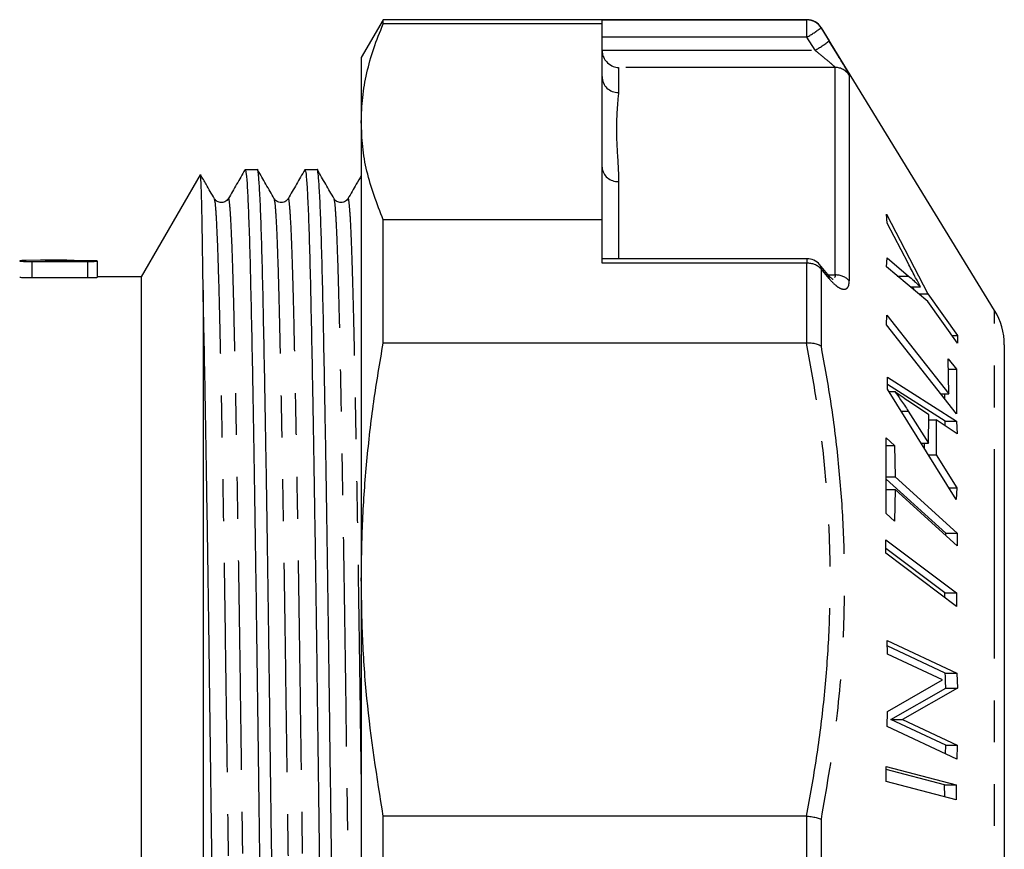
# Model space of a CAD drawing. Extents: x 20 to 410, y 15 to 222.
# Drawn here: x 155 to 185, y 44 to 69 of the extents above; entities that cross this region are included whole.
import ezdxf

# ---------------------------------------------------------------- set-up
doc = ezdxf.new("R2010")
doc.units = 0
doc.linetypes.add('PHANTOM', pattern=[12.7, 6.35, -1.27, 1.27, -1.27, 1.27, -1.27])
doc.layers.get('0').update_dxf_attribs({"linetype": 'CONTINUOUS'})

msp = doc.modelspace()

# ---------------------------------------------------------------- linework, layer by layer
at = {"color": 7, "linetype": 'CONTINUOUS'}
for p, q in [((166.395, 68.771), (165.731, 67.621)), ((179.246, 68.771), (166.395, 68.771)), ((166.395, 68.641), (166.395, 68.771)), ((173.031, 68.641), (173.031, 68.763)), ((173.031, 68.641), (166.395, 68.641)), ((173.031, 67.043), (173.031, 68.641)), ((184.936, 59.953), (179.672, 68.533)), ((165.731, 67.621), (165.731, 65.669)), ((173.031, 64.295), (173.031, 67.043)), ((165.731, 65.669), (165.731, 51.787)), ((162.579, 64.221), (162.209, 64.221)), ((164.393, 64.221), (164.023, 64.221)), ((173.031, 62.697), (173.031, 64.295)), ((160.841, 64.062), (159.057, 60.971)), ((181.677, 62.599), (181.659, 62.867)), ((181.659, 62.867), (182.913, 60.451)), ((166.395, 58.962), (166.395, 62.697)), ((173.031, 62.697), (166.395, 62.697)), ((173.031, 61.383), (173.031, 62.697)), ((182.313, 61.383), (181.677, 62.599)), ((179.246, 61.52), (173.031, 61.52)), ((181.658, 61.271), (181.677, 61.551)), ((181.677, 61.551), (182.329, 60.994)), ((156.003, 61.471), (155.569, 61.466)), ((155.737, 61.435), (155.737, 60.935)), ((155.737, 61.435), (157.425, 61.435)), ((156.798, 61.471), (156.003, 61.471)), ((157.349, 61.46), (156.144, 61.46)), ((157.425, 61.435), (157.425, 60.935)), ((157.718, 61.449), (157.718, 60.949)), ((179.876, 61.045), (179.63, 61.34)), ((182.913, 60.221), (181.658, 61.271)), ((157.425, 60.935), (155.737, 60.935)), ((159.057, 60.971), (157.718, 60.971)), ((159.057, 60.971), (159.057, 22.971)), ((182.381, 60.666), (182.689, 60.666)), ((182.503, 60.564), (182.45, 60.666)), ((160.933, 60.569), (160.933, 35.517)), ((182.637, 60.451), (182.913, 60.451)), ((182.913, 60.451), (183.811, 59.186)), ((183.811, 58.955), (182.913, 60.221)), ((181.663, 59.516), (181.673, 59.803)), ((181.673, 59.803), (183.545, 57.42)), ((183.785, 56.815), (181.663, 59.516)), ((183.647, 59.186), (183.811, 59.186)), ((183.811, 59.186), (183.811, 58.955)), ((179.232, 58.962), (166.395, 58.962)), ((179.232, 58.962), (179.246, 58.963)), ((185.231, 58.907), (185.231, 25.036)), ((183.529, 58.487), (183.78, 58.168)), ((183.545, 57.42), (183.529, 58.487)), ((183.534, 58.168), (183.78, 58.168)), ((183.78, 58.168), (183.785, 56.815)), ((181.686, 57.565), (181.688, 57.927)), ((183.433, 56.591), (181.687, 57.704)), ((181.688, 57.927), (183.785, 56.591)), ((183.771, 54.217), (181.686, 57.565)), ((181.733, 57.489), (181.911, 57.489)), ((183.31, 57.42), (183.545, 57.42)), ((183.431, 57.266), (183.431, 57.42)), ((182.941, 56.784), (182.354, 57.176)), ((182.101, 56.899), (182.317, 56.899)), ((182.317, 56.899), (182.936, 55.924)), ((182.936, 55.924), (182.941, 56.784)), ((182.94, 56.632), (183.169, 56.632)), ((183.169, 56.632), (183.162, 55.571)), ((183.805, 56.208), (183.169, 56.632)), ((183.44, 56.451), (183.433, 56.591)), ((183.433, 56.591), (183.785, 56.591)), ((183.785, 56.591), (183.805, 56.208)), ((181.645, 56.083), (181.896, 55.855)), ((181.647, 53.79), (181.645, 56.083)), ((181.645, 55.855), (181.896, 55.855)), ((181.896, 55.855), (181.922, 54.898)), ((182.708, 55.924), (182.936, 55.924)), ((182.812, 55.758), (182.813, 55.924)), ((182.928, 55.571), (183.162, 55.571)), ((183.162, 55.571), (183.795, 54.573)), ((181.646, 54.898), (181.922, 54.898)), ((183.453, 53.192), (181.646, 54.829)), ((181.922, 54.898), (183.805, 53.192)), ((181.646, 54.515), (181.922, 54.515)), ((181.922, 54.515), (181.898, 53.562)), ((183.805, 52.81), (181.922, 54.515)), ((183.55, 54.573), (183.795, 54.573)), ((183.795, 54.573), (183.771, 54.217)), ((181.898, 53.562), (181.647, 53.79)), ((183.453, 53.129), (183.453, 53.192)), ((183.453, 53.192), (183.805, 53.192)), ((183.805, 53.192), (183.805, 52.81)), ((181.643, 52.99), (183.778, 51.381)), ((181.643, 52.582), (181.643, 52.99)), ((183.426, 51.381), (181.643, 52.725)), ((183.778, 50.973), (181.643, 52.582)), ((165.731, 51.787), (165.731, 32.155)), ((183.426, 51.239), (183.426, 51.381)), ((183.426, 51.381), (183.778, 51.381)), ((183.778, 51.381), (183.778, 50.973)), ((181.677, 49.939), (183.792, 48.946)), ((181.69, 49.519), (181.677, 49.939)), ((183.44, 48.946), (181.682, 49.771)), ((183.352, 48.739), (181.69, 49.519)), ((181.689, 47.782), (183.352, 48.739)), ((183.44, 48.946), (183.792, 48.946)), ((183.792, 48.946), (183.808, 48.496)), ((181.79, 47.54), (183.456, 48.496)), ((183.808, 48.496), (182.142, 47.54)), ((183.456, 48.496), (183.808, 48.496)), ((181.675, 47.333), (181.689, 47.782)), ((183.454, 46.759), (181.79, 47.54)), ((181.79, 47.54), (182.142, 47.54)), ((182.142, 47.54), (183.806, 46.759)), ((183.79, 46.339), (181.675, 47.333)), ((183.444, 46.502), (183.454, 46.759)), ((183.454, 46.759), (183.806, 46.759)), ((183.806, 46.759), (183.79, 46.339)), ((181.651, 46.115), (183.773, 45.56)), ((181.653, 45.663), (181.651, 46.115)), ((183.421, 45.56), (181.652, 46.023)), ((183.776, 45.108), (181.653, 45.663)), ((183.423, 45.2), (183.421, 45.56)), ((183.421, 45.56), (183.773, 45.56)), ((183.773, 45.56), (183.776, 45.108)), ((166.395, 39.331), (166.395, 44.612)), ((179.232, 44.612), (166.395, 44.612)), ((179.246, 44.611), (179.232, 44.612))]:
    msp.add_line(p, q, dxfattribs=at)
at = {"color": 8, "linetype": 'PHANTOM'}
for p, q in [((173.031, 68.763), (179.246, 68.763)), ((179.246, 68.763), (179.246, 68.771)), ((179.246, 68.242), (179.246, 68.763)), ((179.672, 68.533), (179.672, 68.525)), ((179.672, 68.525), (179.917, 68.125)), ((179.246, 68.242), (173.031, 68.242)), ((179.491, 67.842), (179.246, 68.242)), ((173.031, 67.842), (179.491, 67.842)), ((180.105, 67.321), (173.531, 67.321)), ((173.531, 67.321), (173.531, 66.559)), ((180.105, 61.026), (180.105, 67.321)), ((180.531, 67.083), (180.531, 60.847)), ((173.531, 63.864), (173.531, 61.52)), ((179.246, 61.52), (179.246, 61.383)), ((156.258, 61.465), (156.258, 61.46)), ((179.246, 61.383), (173.031, 61.383)), ((179.246, 58.963), (179.246, 61.383)), ((179.672, 61.21), (179.672, 58.869)), ((179.917, 60.915), (179.672, 61.21)), ((179.893, 61.026), (180.105, 61.026)), ((181.977, 60.994), (182.329, 60.994)), ((184.936, 23.99), (184.936, 59.953)), ((179.246, 41.312), (179.246, 44.611)), ((179.672, 44.514), (179.672, 41.317))]:
    msp.add_line(p, q, dxfattribs=at)
at = {"color": 7, "linetype": 'CONTINUOUS'}
for centre, radius, start, end in [((179.246, 68.271), 0.5, 31.529, 90), ((179.246, 61.02), 0.5, 39.7591, 90), ((183.231, 58.907), 2, 0, 31.529)]:
    msp.add_arc(centre, radius, start, end, dxfattribs=at)
at = {"color": 8, "linetype": 'PHANTOM'}
for centre, radius, start, end in [((179.246, 68.263), 0.5, 31.541, 90.0027), ((177.48, 71.361), 3.584, 299.5097, 307.697), ((177.726, 70.96), 3.583, 299.5095, 307.6979), ((180.105, 66.821), 0.5, 31.6054, 90.0204), ((173.523, 67.051), 0.492, 180.947, 270.9159), ((173.499, 64.332), 0.469, 184.5567, 273.926), ((179.267, 60.822), 0.561, 43.725, 92.1409), ((179.481, 61.22), 0.192, 356.8452, 38.717), ((179.726, 60.925), 0.192, 356.8371, 38.6693), ((180.124, 60.475), 0.551, 42.4451, 92.0021)]:
    msp.add_arc(centre, radius, start, end, dxfattribs=at)
at = {"color": 7, "linetype": 'CONTINUOUS'}
for points, knots in [([(165.731, 65.669), (165.739, 65.917), (165.756, 66.413), (165.888, 67.157), (166.093, 67.901), (166.294, 68.394), (166.395, 68.641)], [0, 0, 0, 0, 0.2491122, 0.498228, 0.7491098, 1, 1, 1, 1]), ([(173.031, 67.842), (173.035, 67.797), (173.043, 67.708), (173.103, 67.573), (173.21, 67.441), (173.362, 67.35), (173.477, 67.325), (173.53, 67.321), (173.531, 67.321)], [0, 0, 0, 0, 0.1417118, 0.2827392, 0.4831303, 0.7629863, 0.995256, 1, 1, 1, 1]), ([(166.395, 62.697), (166.208, 63.188), (165.927, 63.926), (165.757, 64.92), (165.74, 65.419), (165.731, 65.669)], [0, 0, 0, 0, 0.498261, 0.749133, 1, 1, 1, 1]), ([(162.203, 64.216), (162.118, 64.07), (161.95, 63.778), (161.781, 63.487), (161.697, 63.341)], [0, 0, 0, 0, 0.500003, 1, 1, 1, 1]), ([(162.209, 64.221), (162.219, 64.195), (162.24, 64.142), (162.273, 63.711), (162.306, 63.021), (162.339, 62.058), (162.371, 60.851), (162.402, 59.413), (162.434, 57.755), (162.467, 55.886), (162.5, 53.835), (162.533, 51.642), (162.565, 49.341), (162.596, 46.952), (162.629, 44.49), (162.661, 42.086), (162.691, 39.784), (162.72, 37.619), (162.747, 35.51), (162.775, 33.463), (162.803, 31.489), (162.832, 29.603), (162.861, 27.834), (162.891, 26.132), (162.922, 24.542), (162.953, 23.102), (162.985, 21.892), (163.018, 20.931), (163.051, 20.227), (163.084, 19.836), (163.105, 19.676), (163.116, 19.722), (163.116, 19.722)], [0, 0, 0, 0, 0.035262, 0.071069, 0.107058, 0.143002, 0.178673, 0.213952, 0.249542, 0.285449, 0.321448, 0.35731, 0.39281, 0.42813, 0.463873, 0.499844, 0.531325, 0.562653, 0.593678, 0.624572, 0.655805, 0.687252, 0.718761, 0.750178, 0.785767, 0.821047, 0.856718, 0.892661, 0.928651, 0.964458, 0.99986, 1, 1, 1, 1]), ([(163.486, 19.722), (163.476, 19.748), (163.455, 19.801), (163.422, 20.232), (163.389, 20.922), (163.356, 21.884), (163.324, 23.092), (163.292, 24.53), (163.26, 26.188), (163.227, 28.057), (163.194, 30.107), (163.161, 32.301), (163.13, 34.601), (163.098, 36.99), (163.066, 39.452), (163.033, 41.961), (163, 44.471), (162.967, 46.933), (162.936, 49.323), (162.904, 51.624), (162.871, 53.819), (162.838, 55.871), (162.805, 57.741), (162.773, 59.401), (162.742, 60.84), (162.71, 62.05), (162.677, 63.012), (162.643, 63.716), (162.611, 64.106), (162.59, 64.267), (162.579, 64.221), (162.579, 64.221)], [0, 0, 0, 0, 0.035263, 0.071071, 0.107062, 0.143007, 0.178679, 0.213959, 0.24955, 0.285458, 0.321458, 0.357321, 0.392822, 0.428143, 0.463887, 0.49986, 0.535832, 0.571577, 0.606898, 0.642399, 0.678262, 0.714262, 0.75017, 0.785761, 0.821041, 0.856713, 0.892658, 0.928649, 0.964457, 0.99986, 1, 1, 1, 1]), ([(163.091, 63.341), (163.007, 63.487), (162.838, 63.778), (162.67, 64.07), (162.585, 64.216)], [0, 0, 0, 0, 0.499997, 1, 1, 1, 1]), ([(164.017, 64.216), (163.932, 64.07), (163.764, 63.778), (163.595, 63.487), (163.511, 63.341)], [0, 0, 0, 0, 0.500003, 1, 1, 1, 1]), ([(164.023, 64.221), (164.033, 64.195), (164.054, 64.142), (164.087, 63.711), (164.12, 63.021), (164.153, 62.058), (164.185, 60.851), (164.216, 59.413), (164.248, 57.755), (164.281, 55.886), (164.314, 53.835), (164.347, 51.642), (164.379, 49.341), (164.41, 46.952), (164.443, 44.49), (164.475, 42.086), (164.505, 39.784), (164.534, 37.619), (164.561, 35.51), (164.589, 33.463), (164.617, 31.489), (164.646, 29.603), (164.675, 27.834), (164.705, 26.132), (164.736, 24.542), (164.767, 23.102), (164.799, 21.892), (164.832, 20.931), (164.865, 20.227), (164.898, 19.836), (164.919, 19.676), (164.93, 19.722), (164.93, 19.722)], [0, 0, 0, 0, 0.035262, 0.071069, 0.107058, 0.143002, 0.178673, 0.213952, 0.249542, 0.285449, 0.321448, 0.35731, 0.39281, 0.42813, 0.463873, 0.499844, 0.531325, 0.562653, 0.593678, 0.624572, 0.655805, 0.687252, 0.718761, 0.750178, 0.785767, 0.821047, 0.856718, 0.892661, 0.928651, 0.964458, 0.99986, 1, 1, 1, 1]), ([(165.3, 19.722), (165.29, 19.748), (165.269, 19.801), (165.236, 20.232), (165.203, 20.922), (165.17, 21.884), (165.138, 23.092), (165.106, 24.53), (165.074, 26.188), (165.041, 28.057), (165.008, 30.107), (164.975, 32.301), (164.944, 34.601), (164.912, 36.99), (164.88, 39.452), (164.847, 41.961), (164.814, 44.471), (164.781, 46.933), (164.75, 49.323), (164.718, 51.624), (164.685, 53.819), (164.652, 55.871), (164.619, 57.741), (164.587, 59.401), (164.556, 60.84), (164.524, 62.05), (164.491, 63.012), (164.457, 63.716), (164.425, 64.106), (164.404, 64.267), (164.393, 64.221), (164.393, 64.221)], [0, 0, 0, 0, 0.035263, 0.071071, 0.107062, 0.143007, 0.178679, 0.213959, 0.24955, 0.285458, 0.321458, 0.357321, 0.392822, 0.428143, 0.463887, 0.49986, 0.535832, 0.571577, 0.606898, 0.642399, 0.678262, 0.714262, 0.75017, 0.785761, 0.821041, 0.856713, 0.892658, 0.928649, 0.964457, 0.99986, 1, 1, 1, 1]), ([(164.905, 63.341), (164.821, 63.487), (164.652, 63.778), (164.484, 64.07), (164.399, 64.216)], [0, 0, 0, 0, 0.499997, 1, 1, 1, 1]), ([(160.933, 60.569), (160.93, 60.817), (160.924, 61.315), (160.914, 62.024), (160.903, 62.69), (160.89, 63.271), (160.878, 63.706), (160.866, 63.974), (160.856, 64.091), (160.851, 64.065), (160.849, 64.057)], [0, 0, 0, 0, 0.110262, 0.220979, 0.364051, 0.507123, 0.654351, 0.801579, 0.944653, 1, 1, 1, 1]), ([(161.277, 63.341), (161.193, 63.487), (161.052, 63.729), (160.912, 63.972), (160.856, 64.069)], [0, 0, 0, 0, 0.600496, 1, 1, 1, 1]), ([(165.731, 64.044), (165.68, 63.956), (165.545, 63.721), (165.409, 63.487), (165.325, 63.341)], [0, 0, 0, 0, 0.3776349, 1, 1, 1, 1]), ([(161.697, 63.341), (161.668, 63.305), (161.611, 63.234), (161.452, 63.209), (161.331, 63.265), (161.294, 63.317), (161.277, 63.341)], [0, 0, 0, 0, 0.2806386, 0.5465855, 0.7874541, 1, 1, 1, 1]), ([(163.511, 63.341), (163.482, 63.305), (163.425, 63.234), (163.266, 63.209), (163.145, 63.265), (163.108, 63.317), (163.091, 63.341)], [0, 0, 0, 0, 0.280639, 0.546586, 0.787454, 1, 1, 1, 1]), ([(165.325, 63.341), (165.296, 63.305), (165.239, 63.234), (165.08, 63.209), (164.959, 63.265), (164.922, 63.317), (164.905, 63.341)], [0, 0, 0, 0, 0.280638, 0.546586, 0.787454, 1, 1, 1, 1]), ([(155.569, 61.466), (155.542, 61.466), (155.518, 61.465), (155.474, 61.463), (155.455, 61.462), (155.403, 61.458), (155.376, 61.455), (155.37, 61.452)], [0, 0, 0, 0, 0.25, 0.25, 0.5, 0.5, 1, 1, 1, 1]), ([(155.37, 61.452), (155.372, 61.451), (155.373, 61.45), (155.383, 61.448), (155.391, 61.446), (155.421, 61.443), (155.449, 61.441), (155.519, 61.438), (155.56, 61.437), (155.646, 61.435), (155.692, 61.435), (155.737, 61.435)], [0, 0, 0, 0, 0.125, 0.125, 0.25, 0.25, 0.5, 0.5, 0.75, 0.75, 1, 1, 1, 1]), ([(156.144, 61.46), (156.153, 61.461), (156.162, 61.461), (156.171, 61.461), (156.18, 61.462), (156.189, 61.462), (156.198, 61.463), (156.217, 61.463), (156.237, 61.464), (156.258, 61.465)], [0, 0, 0, 0, 0.0000473067, 0.0000473067, 0.0000473067, 0.0000946248, 0.0000946248, 0.0000946248, 0.0001891887, 0.0001891887, 0.0001891887, 0.0001891887]), ([(156.258, 61.465), (156.396, 61.467), (156.672, 61.472), (157.12, 61.472), (157.334, 61.464), (157.429, 61.46)], [0, 0, 0, 0, 0.360298, 0.71822, 1, 1, 1, 1]), ([(157.718, 61.449), (157.717, 61.45), (157.715, 61.451), (157.706, 61.453), (157.698, 61.454), (157.666, 61.456), (157.633, 61.457), (157.522, 61.46), (157.434, 61.46), (157.349, 61.46)], [0, 0, 0, 0, 0.125, 0.125, 0.25, 0.25, 0.5, 0.5, 1, 1, 1, 1]), ([(157.425, 61.435), (157.461, 61.435), (157.498, 61.435), (157.569, 61.436), (157.604, 61.437), (157.66, 61.44), (157.682, 61.442), (157.711, 61.446), (157.716, 61.447), (157.718, 61.449)], [0, 0, 0, 0, 0.25, 0.25, 0.5, 0.5, 0.75, 0.75, 1, 1, 1, 1]), ([(182.689, 60.666), (182.634, 60.772), (182.542, 60.944), (182.417, 61.183), (182.348, 61.317), (182.313, 61.383)], [0, 0, 0, 0, 0.442832, 0.721403, 1, 1, 1, 1]), ([(155.737, 60.935), (155.693, 60.935), (155.648, 60.935), (155.562, 60.937), (155.521, 60.938), (155.45, 60.941), (155.421, 60.943), (155.391, 60.946), (155.383, 60.947), (155.373, 60.95), (155.372, 60.951), (155.37, 60.952)], [0, 0, 0, 0, 0.25, 0.25, 0.5, 0.5, 0.75, 0.75, 0.875, 0.875, 1, 1, 1, 1]), ([(157.718, 60.949), (157.716, 60.948), (157.711, 60.946), (157.682, 60.942), (157.66, 60.94), (157.605, 60.937), (157.57, 60.936), (157.499, 60.935), (157.462, 60.935), (157.425, 60.935)], [0, 0, 0, 0, 0.25, 0.25, 0.5, 0.5, 0.75, 0.75, 1, 1, 1, 1]), ([(180.041, 60.885), (180.04, 60.885), (180.039, 60.886), (179.987, 60.925), (179.928, 60.981), (179.885, 61.036), (179.875, 61.048)], [0, 0, 0, 0, 0.189343, 0.49679, 0.886718, 1, 1, 1, 1]), ([(182.329, 60.994), (182.382, 60.948), (182.467, 60.873), (182.588, 60.762), (182.656, 60.698), (182.689, 60.666)], [0, 0, 0, 0, 0.442207, 0.721059, 1, 1, 1, 1]), ([(161.672, 19.722), (161.662, 19.748), (161.641, 19.801), (161.608, 20.232), (161.575, 20.922), (161.542, 21.884), (161.51, 23.092), (161.478, 24.53), (161.446, 26.188), (161.413, 28.057), (161.38, 30.107), (161.347, 32.301), (161.316, 34.601), (161.284, 36.99), (161.252, 39.452), (161.219, 41.961), (161.186, 44.471), (161.153, 46.933), (161.122, 49.323), (161.09, 51.624), (161.057, 53.818), (161.024, 55.871), (160.991, 57.738), (160.961, 59.316), (160.942, 60.179), (160.933, 60.569)], [0, 0, 0, 0, 0.043266, 0.087201, 0.13136, 0.175463, 0.219231, 0.262519, 0.306187, 0.350245, 0.394416, 0.438418, 0.481976, 0.525314, 0.569171, 0.613307, 0.657444, 0.701301, 0.744638, 0.788197, 0.832199, 0.876369, 0.920427, 0.964096, 1, 1, 1, 1]), ([(165.731, 51.787), (165.739, 52.386), (165.756, 53.583), (165.888, 55.38), (166.093, 57.175), (166.294, 58.367), (166.395, 58.962)], [0, 0, 0, 0, 0.2491123, 0.498228, 0.7491099, 1, 1, 1, 1]), ([(179.246, 58.963), (179.302, 58.964), (179.415, 58.966), (179.563, 58.932), (179.64, 58.893), (179.671, 58.87), (179.672, 58.869)], [0, 0, 0, 0, 0.329817, 0.659489, 0.984927, 1, 1, 1, 1]), ([(181.911, 57.489), (181.97, 57.408), (182.068, 57.272), (182.203, 57.074), (182.279, 56.957), (182.317, 56.899)], [0, 0, 0, 0, 0.431269, 0.715441, 1, 1, 1, 1]), ([(182.354, 57.176), (182.291, 57.219), (182.186, 57.289), (182.038, 57.393), (181.954, 57.457), (181.911, 57.489)], [0, 0, 0, 0, 0.432386, 0.7161127, 1, 1, 1, 1]), ([(166.395, 44.612), (166.208, 45.797), (165.927, 47.579), (165.757, 49.979), (165.74, 51.184), (165.731, 51.787)], [0, 0, 0, 0, 0.4982613, 0.7491325, 1, 1, 1, 1]), ([(183.456, 48.496), (183.455, 48.513), (183.451, 48.663), (183.445, 48.813), (183.44, 48.946)], [0, 0, 0, 0, 0.112323, 1, 1, 1, 1]), ([(179.246, 44.611), (179.302, 44.605), (179.415, 44.592), (179.563, 44.557), (179.64, 44.53), (179.671, 44.515), (179.672, 44.514)], [0, 0, 0, 0, 0.329817, 0.659489, 0.984927, 1, 1, 1, 1])]:
    msp.add_open_spline(points, degree=3, knots=knots, dxfattribs=at)
at = {"color": 8, "linetype": 'PHANTOM'}
for points, knots in [([(180.531, 67.083), (180.531, 67.085), (180.529, 67.096), (180.492, 67.168), (180.374, 67.374), (180.176, 67.702), (180.007, 67.979), (179.917, 68.125)], [0, 0, 0, 0, 0.038428, 0.234675, 0.4295, 0.698632, 1, 1, 1, 1]), ([(179.491, 67.842), (179.58, 67.77), (179.742, 67.637), (179.939, 67.474), (180.052, 67.376), (180.093, 67.337), (180.104, 67.324), (180.104, 67.322), (180.105, 67.321)], [0, 0, 0, 0, 0.335967, 0.617487, 0.80066, 0.915012, 0.968336, 1, 1, 1, 1]), ([(173.531, 66.559), (173.509, 66.33), (173.465, 65.869), (173.466, 64.995), (173.527, 64.29), (173.53, 63.939), (173.531, 63.864)], [0, 0, 0, 0, 0.3499651, 0.7032145, 0.9364031, 1, 1, 1, 1]), ([(162.184, 20.623), (162.182, 20.613), (162.169, 20.552), (162.146, 20.699), (162.113, 21.081), (162.08, 21.754), (162.047, 22.677), (162.015, 23.838), (161.984, 25.22), (161.951, 26.813), (161.919, 28.609), (161.885, 30.58), (161.853, 32.687), (161.821, 34.897), (161.79, 37.192), (161.757, 39.558), (161.724, 41.968), (161.691, 44.379), (161.658, 46.744), (161.627, 49.04), (161.595, 51.25), (161.562, 53.358), (161.529, 55.329), (161.496, 57.151), (161.463, 58.788), (161.43, 60.217), (161.396, 61.403), (161.363, 62.3), (161.331, 62.908), (161.302, 63.258), (161.285, 63.302), (161.277, 63.321)], [0, 0, 0, 0, 0.007231, 0.042634, 0.078442, 0.114433, 0.150378, 0.18605, 0.221331, 0.256922, 0.29283, 0.32883, 0.364693, 0.400194, 0.435515, 0.47126, 0.507232, 0.543205, 0.578949, 0.61427, 0.649772, 0.685634, 0.721634, 0.757543, 0.79469, 0.831539, 0.868824, 0.906373, 0.94024, 0.973921, 1, 1, 1, 1]), ([(162.604, 20.623), (162.596, 20.645), (162.577, 20.695), (162.546, 21.091), (162.513, 21.753), (162.48, 22.68), (162.448, 23.841), (162.417, 25.223), (162.384, 26.817), (162.352, 28.614), (162.318, 30.585), (162.286, 32.692), (162.254, 34.903), (162.223, 37.198), (162.19, 39.564), (162.157, 41.974), (162.124, 44.385), (162.091, 46.75), (162.06, 49.046), (162.028, 51.256), (161.995, 53.363), (161.962, 55.334), (161.929, 57.129), (161.897, 58.723), (161.866, 60.105), (161.834, 61.266), (161.801, 62.189), (161.768, 62.862), (161.735, 63.243), (161.712, 63.391), (161.699, 63.33), (161.697, 63.32)], [0, 0, 0, 0, 0.028284, 0.064092, 0.100083, 0.136028, 0.1717, 0.20698, 0.242571, 0.278479, 0.314479, 0.350342, 0.385843, 0.421164, 0.456909, 0.492881, 0.528854, 0.564598, 0.599919, 0.63542, 0.671283, 0.707283, 0.743191, 0.778782, 0.814062, 0.849734, 0.885679, 0.92167, 0.957478, 0.992881, 1, 1, 1, 1]), ([(163.998, 20.623), (163.996, 20.613), (163.983, 20.552), (163.96, 20.699), (163.927, 21.081), (163.894, 21.754), (163.861, 22.677), (163.829, 23.838), (163.798, 25.22), (163.765, 26.813), (163.733, 28.609), (163.699, 30.58), (163.667, 32.687), (163.635, 34.897), (163.604, 37.192), (163.571, 39.558), (163.538, 41.968), (163.505, 44.379), (163.472, 46.744), (163.441, 49.04), (163.409, 51.25), (163.376, 53.358), (163.343, 55.329), (163.31, 57.151), (163.277, 58.788), (163.244, 60.217), (163.21, 61.403), (163.177, 62.3), (163.145, 62.908), (163.116, 63.258), (163.099, 63.302), (163.091, 63.321)], [0, 0, 0, 0, 0.0072313, 0.0426345, 0.0784425, 0.1144333, 0.1503783, 0.1860504, 0.2213307, 0.2569216, 0.29283, 0.3288301, 0.3646927, 0.400194, 0.4355153, 0.4712597, 0.5072322, 0.5432047, 0.5789491, 0.6142704, 0.6497717, 0.6856344, 0.7216344, 0.7575428, 0.7946902, 0.8315389, 0.8688236, 0.9063734, 0.9402401, 0.9739211, 1, 1, 1, 1]), ([(164.418, 20.623), (164.41, 20.645), (164.391, 20.695), (164.36, 21.091), (164.327, 21.753), (164.294, 22.68), (164.262, 23.841), (164.231, 25.223), (164.198, 26.817), (164.166, 28.614), (164.132, 30.585), (164.1, 32.692), (164.068, 34.903), (164.037, 37.198), (164.004, 39.564), (163.971, 41.974), (163.938, 44.385), (163.905, 46.75), (163.874, 49.046), (163.842, 51.256), (163.809, 53.363), (163.776, 55.334), (163.743, 57.129), (163.711, 58.723), (163.68, 60.105), (163.648, 61.266), (163.615, 62.189), (163.582, 62.862), (163.549, 63.243), (163.526, 63.391), (163.513, 63.33), (163.511, 63.32)], [0, 0, 0, 0, 0.028284, 0.064092, 0.100083, 0.136028, 0.1717, 0.20698, 0.242571, 0.278479, 0.314479, 0.350342, 0.385843, 0.421164, 0.456909, 0.492881, 0.528854, 0.564598, 0.599919, 0.63542, 0.671283, 0.707283, 0.743191, 0.778782, 0.814062, 0.849734, 0.885679, 0.92167, 0.957478, 0.992881, 1, 1, 1, 1]), ([(165.731, 21.33), (165.723, 21.475), (165.705, 21.827), (165.675, 22.683), (165.643, 23.836), (165.612, 25.22), (165.579, 26.813), (165.547, 28.609), (165.513, 30.58), (165.481, 32.687), (165.449, 34.897), (165.418, 37.192), (165.385, 39.558), (165.352, 41.968), (165.319, 44.379), (165.286, 46.744), (165.255, 49.04), (165.223, 51.25), (165.19, 53.358), (165.157, 55.329), (165.124, 57.151), (165.091, 58.788), (165.058, 60.217), (165.024, 61.403), (164.991, 62.3), (164.959, 62.908), (164.93, 63.258), (164.913, 63.302), (164.905, 63.321)], [0, 0, 0, 0, 0.027566, 0.067037, 0.106208, 0.144949, 0.184032, 0.223462, 0.262994, 0.302374, 0.341358, 0.380144, 0.419395, 0.458896, 0.498397, 0.537647, 0.576433, 0.615417, 0.654798, 0.694329, 0.73376, 0.774551, 0.815014, 0.855956, 0.897189, 0.934378, 0.971363, 1, 1, 1, 1]), ([(165.731, 45.884), (165.727, 46.173), (165.712, 47.244), (165.688, 49.044), (165.656, 51.256), (165.623, 53.363), (165.59, 55.334), (165.557, 57.129), (165.525, 58.723), (165.494, 60.105), (165.462, 61.266), (165.429, 62.189), (165.396, 62.862), (165.363, 63.243), (165.34, 63.391), (165.327, 63.33), (165.325, 63.32)], [0, 0, 0, 0, 0.029162, 0.107919, 0.187078, 0.267043, 0.347314, 0.427381, 0.506739, 0.585406, 0.664945, 0.745093, 0.825344, 0.905187, 0.984127, 1, 1, 1, 1]), ([(180.105, 61.026), (180.101, 61), (180.097, 60.97), (180.08, 60.95), (180.078, 60.947)], [0, 0, 0, 0, 0.832804, 1, 1, 1, 1]), ([(179.917, 60.915), (179.99, 60.836), (180.125, 60.689), (180.301, 60.591), (180.429, 60.588), (180.514, 60.667), (180.525, 60.787), (180.531, 60.847)], [0, 0, 0, 0, 0.243313, 0.458044, 0.645261, 0.822211, 1, 1, 1, 1]), ([(179.232, 44.612), (179.341, 45.202), (179.557, 46.384), (179.78, 48.174), (179.92, 49.976), (179.967, 51.782), (179.921, 53.584), (179.782, 55.381), (179.559, 57.176), (179.341, 58.367), (179.232, 58.962)], [0, 0, 0, 0, 0.12451, 0.249015, 0.374509, 0.5, 0.624481, 0.748964, 0.874479, 1, 1, 1, 1]), ([(179.672, 58.869), (179.778, 58.278), (179.991, 57.098), (180.21, 55.308), (180.347, 53.507), (180.393, 51.717), (180.34, 49.622), (180.14, 47.22), (179.828, 45.417), (179.672, 44.514)], [0, 0, 0, 0, 0.124531, 0.249057, 0.374539, 0.500019, 0.621084, 0.810123, 1, 1, 1, 1])]:
    msp.add_open_spline(points, degree=3, knots=knots, dxfattribs=at)

doc.saveas('drawing.dxf')
